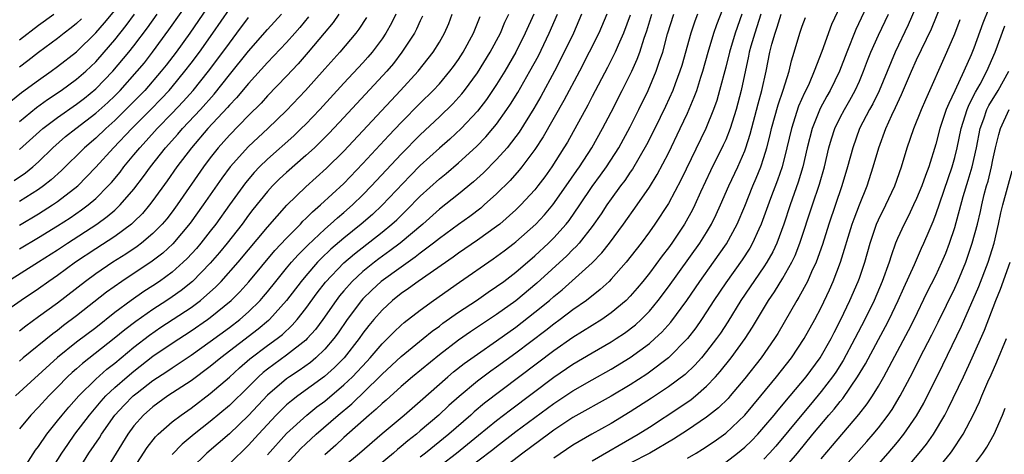
# Model space of a CAD drawing. Units: inches. Extents: x 2604000 to 2607000, y 1476000 to 1479000.
# Drawn here: x 2604867 to 2604970, y 1476149 to 1476194 of the extents above; entities that cross this region are included whole.
import ezdxf

# ---------------------------------------------------------------- set-up
doc = ezdxf.new("R2010")
doc.units = ezdxf.units.IN
doc.header["$MEASUREMENT"] = 0
doc.layers.add('LD26041476_2ft', color=244, linetype='Continuous')

msp = doc.modelspace()

# ---------------------------------------------------------------- linework, layer by layer
at = {"layer": 'LD26041476_2ft'}
for points, elevation in [([(2604963.19, 1476201), (2604960.12, 1476193.88), (2604958.74, 1476191), (2604957.06, 1476186.94), (2604956.4, 1476185.6), (2604956.06, 1476185), (2604955.03, 1476183), (2604954.3, 1476181), (2604953.76, 1476179), (2604953.17, 1476177), (2604951.8, 1476173), (2604951.13, 1476170.87), (2604950.47, 1476169), (2604950, 1476168), (2604949.57, 1476167), (2604948.67, 1476165.33), (2604948.46, 1476165), (2604946.46, 1476161.54), (2604946.12, 1476161), (2604944.72, 1476159), (2604943, 1476156.84), (2604941.46, 1476155), (2604941.25, 1476154.75), (2604940.24, 1476153.76), (2604939, 1476152.77), (2604937, 1476151.41), (2604935.53, 1476150.47), (2604933.04, 1476149), (2604931, 1476147.95)], 9784), ([(2604866.44, 1476177.56), (2604867.63, 1476178.37), (2604868.4, 1476179), (2604869, 1476179.53), (2604870.51, 1476181), (2604871.84, 1476182.16), (2604872.9, 1476183), (2604875, 1476184.6), (2604876.26, 1476185.74), (2604877, 1476186.44), (2604877.55, 1476187), (2604879.35, 1476189), (2604880.1, 1476189.9), (2604880.96, 1476191), (2604882.67, 1476193.33), (2604885.25, 1476197)], 9726), ([(2604887.6, 1476197), (2604884.86, 1476193), (2604883.42, 1476191), (2604882.37, 1476189.63), (2604881.86, 1476189), (2604880.13, 1476187), (2604878.59, 1476185.41), (2604877, 1476183.84), (2604876.05, 1476183), (2604875, 1476182), (2604873.81, 1476181), (2604871.4, 1476178.6), (2604870.35, 1476177.65), (2604869.52, 1476177), (2604869, 1476176.63), (2604867, 1476175.37)], 9728), ([(2604937, 1476148.5), (2604937.89, 1476149), (2604938.58, 1476149.42), (2604939.78, 1476150.22), (2604941, 1476151.11), (2604943.01, 1476153), (2604944.69, 1476155), (2604946.33, 1476157), (2604947.88, 1476159), (2604949.21, 1476161), (2604950.33, 1476163), (2604951, 1476164.28), (2604951.88, 1476166.12), (2604952.27, 1476167), (2604953.02, 1476169), (2604954.24, 1476173), (2604954.44, 1476173.56), (2604955, 1476175.03), (2604955.81, 1476177), (2604956.46, 1476179), (2604957.03, 1476181), (2604957.79, 1476183), (2604958.41, 1476184.41), (2604958.8, 1476185.2), (2604959, 1476185.67), (2604959.43, 1476186.57), (2604960.45, 1476189), (2604961, 1476190.22), (2604962.55, 1476193.45), (2604964, 1476197)], 9786), ([(2604969.11, 1476197), (2604967.95, 1476194.05), (2604967, 1476191.44), (2604966.71, 1476190.71), (2604965.96, 1476189), (2604965, 1476186.95), (2604964.36, 1476185.64), (2604964.11, 1476185), (2604963.43, 1476183), (2604963, 1476181.37), (2604962.27, 1476179), (2604961.92, 1476178.08), (2604961.55, 1476177), (2604961, 1476175.69), (2604960.68, 1476175), (2604960.14, 1476173.86), (2604959.68, 1476173), (2604959, 1476171.49), (2604958.8, 1476171), (2604958.32, 1476169.68), (2604958.12, 1476169), (2604957.4, 1476167), (2604956.54, 1476165), (2604955.57, 1476163), (2604954.54, 1476161), (2604953.3, 1476158.7), (2604952.52, 1476157.48), (2604952.19, 1476157), (2604951, 1476155.45), (2604949.89, 1476154.11), (2604948.97, 1476153.03), (2604946.26, 1476149.74), (2604945.6, 1476149), (2604945, 1476148.37)], 9790), ([(2604867, 1476172.9), (2604869, 1476174.07), (2604870.48, 1476175), (2604871, 1476175.36), (2604873.11, 1476177), (2604874.05, 1476177.95), (2604875, 1476178.95), (2604876.88, 1476181), (2604878.8, 1476183), (2604880.79, 1476185), (2604881.87, 1476186.13), (2604882.68, 1476187), (2604883, 1476187.38), (2604884.35, 1476189), (2604885, 1476189.86), (2604885.86, 1476191), (2604887.28, 1476193), (2604889, 1476195.52)], 9730), ([(2604901, 1476147.64), (2604902.65, 1476149), (2604905, 1476151.06), (2604907.3, 1476153), (2604909, 1476154.47), (2604911.88, 1476157), (2604912.49, 1476157.51), (2604913.61, 1476158.39), (2604915, 1476159.39), (2604917, 1476160.77), (2604919, 1476162.21), (2604921, 1476163.76), (2604922.53, 1476165), (2604923, 1476165.41), (2604923.88, 1476166.12), (2604927, 1476168.94), (2604928.02, 1476169.98), (2604928.81, 1476171), (2604930.29, 1476173), (2604931.71, 1476175), (2604933, 1476176.86), (2604933.82, 1476178.18), (2604935, 1476180.44), (2604936.24, 1476183), (2604937, 1476184.62), (2604937.71, 1476186.29), (2604937.97, 1476187), (2604938.4, 1476188.4), (2604938.6, 1476189), (2604939.15, 1476191), (2604939.76, 1476193), (2604940.08, 1476193.92), (2604941, 1476196.31)], 9768), ([(2604953, 1476195.84), (2604952.09, 1476193.91), (2604951.08, 1476191.08), (2604950.28, 1476189), (2604949.73, 1476187.73), (2604949.39, 1476187), (2604949.26, 1476186.74), (2604948.64, 1476185.36), (2604947.88, 1476183), (2604947.42, 1476181), (2604946.9, 1476179), (2604946.41, 1476177.59), (2604945.68, 1476175.68), (2604944.72, 1476173), (2604944.47, 1476172.47), (2604943.81, 1476171), (2604943.52, 1476170.48), (2604942.73, 1476169.27), (2604941, 1476166.83), (2604939.77, 1476165), (2604939, 1476163.8), (2604938.47, 1476163), (2604937.86, 1476162.14), (2604936.99, 1476161.01), (2604935.01, 1476158.99), (2604933, 1476157.48), (2604932.72, 1476157.28), (2604931, 1476156.18), (2604929, 1476154.97), (2604925, 1476152.74), (2604923, 1476151.42), (2604922.42, 1476151), (2604919.73, 1476149), (2604917.05, 1476146.95)], 9778), ([(2604955.76, 1476195.76), (2604954.63, 1476193.37), (2604953.68, 1476191), (2604952.91, 1476189), (2604951.95, 1476187), (2604951.6, 1476186.4), (2604950.9, 1476185.1), (2604950.05, 1476183), (2604949.55, 1476181), (2604949.09, 1476179), (2604948.6, 1476177.4), (2604947.76, 1476175), (2604947.1, 1476173), (2604946.36, 1476171), (2604945.92, 1476170.08), (2604945.31, 1476169), (2604945, 1476168.52), (2604942.6, 1476165), (2604941.23, 1476162.77), (2604940.44, 1476161.56), (2604940.03, 1476161), (2604939, 1476159.66), (2604938.45, 1476159), (2604937.77, 1476158.23), (2604936.74, 1476157.26), (2604935, 1476155.94), (2604933.24, 1476154.76), (2604931, 1476153.32), (2604929, 1476152.12), (2604926.98, 1476151), (2604925, 1476149.84), (2604923, 1476148.49)], 9780), ([(2604897.29, 1476194.71), (2604896.39, 1476193.6), (2604895.87, 1476193), (2604895, 1476192.03), (2604893, 1476189.94), (2604891, 1476187.74), (2604889.76, 1476186.24), (2604889, 1476185.44), (2604888.8, 1476185.2), (2604886.76, 1476183), (2604885.04, 1476181), (2604883.51, 1476179), (2604882.48, 1476177.52), (2604881, 1476175.46), (2604880.65, 1476175), (2604879.89, 1476174.11), (2604879, 1476173.22), (2604878.75, 1476173), (2604877, 1476171.71), (2604875, 1476170.41), (2604872.88, 1476169), (2604871, 1476167.63), (2604870.08, 1476167), (2604869, 1476166.23), (2604867.19, 1476165), (2604865, 1476163.45)], 9736), ([(2604865.77, 1476167), (2604869, 1476169.03), (2604871, 1476170.3), (2604872.04, 1476171), (2604875.11, 1476173), (2604876.21, 1476173.79), (2604877, 1476174.47), (2604877.57, 1476175), (2604879, 1476176.65), (2604880.02, 1476177.98), (2604880.74, 1476179), (2604882.31, 1476181), (2604883.59, 1476182.41), (2604884.09, 1476183), (2604885.97, 1476185), (2604887.4, 1476186.6), (2604889, 1476188.63), (2604891, 1476191.12), (2604893, 1476193.39), (2604894.46, 1476195)], 9734), ([(2604866.11, 1476185.89), (2604867.22, 1476186.78), (2604869, 1476188.09), (2604870.32, 1476189), (2604871, 1476189.49), (2604873, 1476191.05), (2604875, 1476193.03), (2604875.92, 1476194.08), (2604877, 1476195.38)], 9720), ([(2604906.44, 1476195), (2604905.97, 1476194.03), (2604905.39, 1476193), (2604905, 1476192.42), (2604903.97, 1476191), (2604903.52, 1476190.48), (2604903, 1476189.89), (2604901, 1476187.76), (2604898.47, 1476185), (2604897, 1476183.48), (2604896.52, 1476183), (2604895.74, 1476182.26), (2604893, 1476179.8), (2604892.17, 1476179), (2604891.6, 1476178.4), (2604890.68, 1476177.32), (2604889, 1476175.03), (2604887.57, 1476173), (2604887, 1476172.26), (2604886.01, 1476171), (2604885.55, 1476170.45), (2604884.59, 1476169.41), (2604884.15, 1476169), (2604883, 1476167.98), (2604881.68, 1476167), (2604881, 1476166.54), (2604880.05, 1476165.95), (2604878.7, 1476165), (2604877, 1476163.73), (2604875, 1476162.15), (2604873, 1476160.63), (2604871, 1476159.03), (2604866.58, 1476155)], 9742), ([(2604900.48, 1476195), (2604899.87, 1476194.13), (2604898.95, 1476193), (2604897.27, 1476191), (2604896.21, 1476189.79), (2604895, 1476188.5), (2604893, 1476186.43), (2604892.32, 1476185.68), (2604891, 1476184.37), (2604889, 1476182.32), (2604887.83, 1476181), (2604887, 1476179.95), (2604886.29, 1476179), (2604883.52, 1476175), (2604883, 1476174.3), (2604882.44, 1476173.56), (2604881.96, 1476173), (2604881, 1476172.02), (2604879.79, 1476171), (2604879.34, 1476170.66), (2604878.14, 1476169.86), (2604876.78, 1476169), (2604875, 1476167.78), (2604873.93, 1476167), (2604871, 1476164.73), (2604869, 1476163.27), (2604867.68, 1476162.32), (2604867, 1476161.79)], 9738), ([(2604867, 1476180.8), (2604869.46, 1476183), (2604871, 1476184.16), (2604873, 1476185.56), (2604873.81, 1476186.19), (2604875, 1476187.16), (2604876.79, 1476189), (2604878.48, 1476191), (2604879, 1476191.67), (2604880.43, 1476193.57), (2604881.45, 1476195)], 9724), ([(2604867, 1476183.75), (2604868.8, 1476185.2), (2604869.95, 1476186.05), (2604871.39, 1476187), (2604873, 1476188.17), (2604873.95, 1476189), (2604875, 1476190), (2604875.9, 1476191), (2604877, 1476192.29), (2604878.2, 1476193.8), (2604879.08, 1476195)], 9722), ([(2604867, 1476192.29), (2604869, 1476193.85), (2604870.6, 1476195)], 9716), ([(2604909.24, 1476194.76), (2604909, 1476194.29), (2604908.6, 1476193.4), (2604908.39, 1476193), (2604907.08, 1476191), (2604906.18, 1476189.82), (2604905.49, 1476189), (2604901, 1476184.16), (2604899.47, 1476182.53), (2604898.47, 1476181.53), (2604897.91, 1476181), (2604897, 1476180.17), (2604895, 1476178.41), (2604894.27, 1476177.73), (2604893.53, 1476177), (2604893, 1476176.43), (2604891.47, 1476174.53), (2604891, 1476173.92), (2604890.33, 1476173), (2604888.77, 1476171), (2604887.97, 1476170.03), (2604887, 1476168.9), (2604885.14, 1476167), (2604883.95, 1476166.05), (2604883, 1476165.37), (2604882.45, 1476165), (2604881, 1476164.07), (2604879.2, 1476162.81), (2604878.06, 1476161.94), (2604876.95, 1476161), (2604873.61, 1476158.39), (2604873, 1476157.84), (2604872.54, 1476157.45), (2604872.06, 1476157), (2604871, 1476155.91), (2604870.09, 1476155), (2604869, 1476153.81), (2604868.21, 1476153), (2604867, 1476151.54)], 9744), ([(2604903.36, 1476194.64), (2604902.57, 1476193.43), (2604902.25, 1476193), (2604900.57, 1476191), (2604899, 1476189.26), (2604896.99, 1476187), (2604895, 1476184.91), (2604893.03, 1476183), (2604891, 1476181.12), (2604889.1, 1476179), (2604888.2, 1476177.8), (2604886.27, 1476175), (2604884.91, 1476173.09), (2604883.07, 1476170.93), (2604882.02, 1476169.97), (2604880.9, 1476169.1), (2604877.75, 1476167), (2604876.14, 1476165.86), (2604873, 1476163.38), (2604871.63, 1476162.37), (2604871, 1476161.87), (2604870.49, 1476161.51), (2604867.41, 1476159), (2604867, 1476158.65)], 9740), ([(2604867, 1476170.42), (2604869, 1476171.58), (2604871, 1476172.81), (2604872.33, 1476173.67), (2604873.52, 1476174.48), (2604874.21, 1476175), (2604875, 1476175.68), (2604876.32, 1476177), (2604876.64, 1476177.36), (2604877.55, 1476178.45), (2604877.96, 1476179), (2604879, 1476180.24), (2604879.61, 1476181), (2604880.28, 1476181.72), (2604881.44, 1476183), (2604883, 1476184.6), (2604884.16, 1476185.84), (2604885.2, 1476187), (2604886.8, 1476189), (2604888.31, 1476191), (2604889, 1476191.96), (2604889.8, 1476193), (2604891, 1476194.63)], 9732), ([(2604873.5, 1476194.5), (2604873, 1476194.02), (2604872.43, 1476193.57), (2604871.68, 1476193), (2604871, 1476192.45), (2604869, 1476190.97), (2604867.89, 1476190.11), (2604867, 1476189.45)], 9718), ([(2604867.24, 1476147), (2604868.69, 1476149.31), (2604869, 1476149.72), (2604869.87, 1476151), (2604871, 1476152.39), (2604871.47, 1476153), (2604872.17, 1476153.83), (2604873.22, 1476155), (2604875, 1476156.77), (2604876.18, 1476157.82), (2604877, 1476158.45), (2604879, 1476160.11), (2604880.62, 1476161.38), (2604881.81, 1476162.19), (2604885, 1476164.28), (2604885.96, 1476165), (2604887.58, 1476166.42), (2604888.13, 1476167), (2604889.91, 1476169), (2604893, 1476172.68), (2604895.02, 1476174.97), (2604897, 1476176.91), (2604899.16, 1476178.84), (2604901, 1476180.64), (2604906.94, 1476187), (2604908.77, 1476189), (2604910.36, 1476191), (2604911, 1476192.04), (2604911.55, 1476193), (2604911.98, 1476194.02), (2604912.35, 1476195)], 9746), ([(2604870.21, 1476147), (2604871.45, 1476149), (2604872.07, 1476149.93), (2604872.81, 1476151), (2604874.34, 1476153), (2604875.56, 1476154.44), (2604876.07, 1476155), (2604877, 1476155.87), (2604878.28, 1476157), (2604879, 1476157.6), (2604881, 1476159.15), (2604883, 1476160.52), (2604885, 1476161.82), (2604886.72, 1476163), (2604887, 1476163.2), (2604889.18, 1476165), (2604890.09, 1476165.91), (2604891.05, 1476166.95), (2604893.78, 1476170.22), (2604895, 1476171.53), (2604896.45, 1476173), (2604896.71, 1476173.29), (2604897, 1476173.57), (2604897.71, 1476174.29), (2604898.55, 1476175), (2604901, 1476177.26), (2604903, 1476179.34), (2604905.71, 1476182.29), (2604907, 1476183.63), (2604909, 1476185.66), (2604910.35, 1476187), (2604911, 1476187.7), (2604912.1, 1476189), (2604912.48, 1476189.52), (2604913, 1476190.24), (2604913.5, 1476191), (2604914.59, 1476193), (2604915.27, 1476194.73)], 9748), ([(2604873.07, 1476147), (2604874.29, 1476149), (2604875.38, 1476150.62), (2604875.6, 1476151), (2604877.02, 1476153), (2604877.97, 1476154.03), (2604878.92, 1476155), (2604879.33, 1476155.33), (2604881, 1476156.62), (2604882.44, 1476157.56), (2604883, 1476157.95), (2604883.65, 1476158.35), (2604885, 1476159.27), (2604887, 1476160.69), (2604889, 1476162.16), (2604890.09, 1476163), (2604891, 1476163.81), (2604892.22, 1476165), (2604892.59, 1476165.41), (2604893, 1476165.89), (2604893.88, 1476167), (2604895, 1476168.38), (2604895.51, 1476169), (2604896.21, 1476169.79), (2604897.21, 1476170.79), (2604899, 1476172.47), (2604899.61, 1476173), (2604900.33, 1476173.67), (2604901, 1476174.23), (2604901.89, 1476175), (2604903, 1476176.08), (2604903.9, 1476177), (2604907, 1476180.34), (2604909, 1476182.34), (2604911, 1476184.22), (2604912.41, 1476185.59), (2604913.36, 1476186.64), (2604913.64, 1476187), (2604915, 1476188.85), (2604916.33, 1476191), (2604917.4, 1476193), (2604917.86, 1476194.14), (2604918.27, 1476195)], 9750), ([(2604920.89, 1476195), (2604920, 1476193), (2604919, 1476191), (2604917.85, 1476189), (2604917, 1476187.61), (2604915.95, 1476186.05), (2604915, 1476184.82), (2604913.28, 1476183), (2604912.1, 1476181.9), (2604911, 1476180.94), (2604909, 1476179.13), (2604907.94, 1476178.06), (2604905.01, 1476174.99), (2604903.98, 1476174.02), (2604902.8, 1476173), (2604901, 1476171.54), (2604899.64, 1476170.36), (2604898.61, 1476169.39), (2604898.24, 1476169), (2604897, 1476167.59), (2604896.51, 1476167), (2604895, 1476164.99), (2604893.22, 1476163), (2604893.11, 1476162.89), (2604892.02, 1476161.98), (2604888.11, 1476159), (2604887, 1476158.07), (2604885, 1476156.57), (2604882.57, 1476155), (2604881, 1476153.87), (2604880, 1476153), (2604879, 1476151.86), (2604878.38, 1476151), (2604875.93, 1476147)], 9752), ([(2604879, 1476147.44), (2604880.39, 1476149.61), (2604881.27, 1476150.73), (2604881.55, 1476151), (2604883, 1476152.28), (2604883.94, 1476153), (2604885, 1476153.73), (2604887, 1476155.24), (2604889, 1476156.98), (2604890.06, 1476157.94), (2604891.13, 1476158.87), (2604893, 1476160.27), (2604894, 1476161), (2604894.56, 1476161.44), (2604895.59, 1476162.41), (2604896.11, 1476163), (2604897, 1476164.15), (2604898.2, 1476165.8), (2604899.07, 1476166.93), (2604901, 1476168.93), (2604902.11, 1476169.89), (2604905, 1476172.16), (2604906.02, 1476173), (2604906.54, 1476173.46), (2604907.55, 1476174.45), (2604909, 1476175.91), (2604911, 1476177.73), (2604911.7, 1476178.3), (2604913, 1476179.4), (2604914.88, 1476181.12), (2604915.87, 1476182.13), (2604916.62, 1476183), (2604917, 1476183.47), (2604918.08, 1476185), (2604918.45, 1476185.55), (2604919.21, 1476186.79), (2604920.49, 1476189), (2604921.37, 1476190.63), (2604922.52, 1476193), (2604923.37, 1476195)], 9754), ([(2604925.9, 1476195), (2604925.05, 1476193), (2604924.09, 1476191), (2604923.07, 1476189), (2604921.63, 1476186.37), (2604920.89, 1476185.11), (2604919.36, 1476182.64), (2604919, 1476182.16), (2604918.1, 1476181), (2604917, 1476179.75), (2604915.63, 1476178.37), (2604914.58, 1476177.42), (2604913, 1476176.13), (2604911, 1476174.56), (2604909.26, 1476173), (2604906.88, 1476171), (2604905.81, 1476170.19), (2604904.65, 1476169.35), (2604904.19, 1476169), (2604903, 1476168.04), (2604901.88, 1476167), (2604901, 1476166.02), (2604900.54, 1476165.47), (2604900.18, 1476165), (2604898.78, 1476163), (2604898.03, 1476161.97), (2604897.16, 1476161), (2604897, 1476160.84), (2604895, 1476159.26), (2604893, 1476157.81), (2604892.55, 1476157.45), (2604892.05, 1476157), (2604891, 1476155.95), (2604889, 1476153.99), (2604887, 1476152.32), (2604885.3, 1476151), (2604884.05, 1476149.95), (2604883, 1476148.86)], 9756), ([(2604928.54, 1476195), (2604927.71, 1476193), (2604926.71, 1476191), (2604925.67, 1476189), (2604924.05, 1476185.95), (2604921.86, 1476182.14), (2604921, 1476180.82), (2604919.65, 1476179), (2604919.37, 1476178.63), (2604918.42, 1476177.58), (2604917, 1476176.17), (2604915.71, 1476175), (2604915.33, 1476174.67), (2604914.19, 1476173.81), (2604913, 1476172.97), (2604911, 1476171.49), (2604910.4, 1476171), (2604909, 1476169.95), (2604908.47, 1476169.53), (2604907, 1476168.5), (2604904.92, 1476167), (2604903.92, 1476166.08), (2604903, 1476165.18), (2604902.84, 1476165), (2604901.35, 1476163), (2604900.4, 1476161.6), (2604899.94, 1476161), (2604899, 1476159.89), (2604898.07, 1476159), (2604897.49, 1476158.51), (2604896.33, 1476157.67), (2604895.29, 1476157), (2604895, 1476156.79), (2604893, 1476155.08), (2604891, 1476152.95), (2604889, 1476151.04), (2604886.63, 1476149), (2604885, 1476147.4)], 9758), ([(2604931, 1476194.88), (2604930.3, 1476193), (2604929.74, 1476191.74), (2604929.43, 1476191), (2604928.61, 1476189.39), (2604927, 1476186.37), (2604926.54, 1476185.46), (2604924.41, 1476181.59), (2604924.05, 1476181), (2604922.78, 1476179), (2604922.04, 1476177.96), (2604921.32, 1476177), (2604921, 1476176.6), (2604919.53, 1476175), (2604919.26, 1476174.74), (2604919, 1476174.49), (2604917.33, 1476173), (2604917, 1476172.74), (2604915, 1476171.3), (2604913, 1476169.94), (2604912.46, 1476169.54), (2604908.79, 1476167), (2604907.76, 1476166.24), (2604907, 1476165.72), (2604906.09, 1476165), (2604905, 1476164), (2604904.13, 1476163), (2604903.62, 1476162.38), (2604903, 1476161.58), (2604902.6, 1476161), (2604901.04, 1476159), (2604900.03, 1476157.97), (2604898.97, 1476157.03), (2604896.16, 1476155), (2604895.5, 1476154.5), (2604895, 1476154.07), (2604894.45, 1476153.55), (2604893.91, 1476153), (2604892.04, 1476151), (2604891, 1476149.85), (2604889, 1476147.9)], 9760), ([(2604893, 1476148.82), (2604895, 1476151.06), (2604897.11, 1476153), (2604898.16, 1476153.85), (2604899, 1476154.47), (2604901, 1476156.15), (2604901.9, 1476157), (2604903.39, 1476158.61), (2604903.75, 1476159), (2604905, 1476160.47), (2604905.56, 1476161), (2604906.27, 1476161.73), (2604907, 1476162.41), (2604907.31, 1476162.69), (2604909, 1476164), (2604910.37, 1476165), (2604913.1, 1476166.9), (2604916.65, 1476169.35), (2604917.8, 1476170.2), (2604918.83, 1476171), (2604919, 1476171.14), (2604921.1, 1476173), (2604922.02, 1476173.98), (2604922.9, 1476175), (2604924.29, 1476177), (2604925.39, 1476178.61), (2604925.68, 1476179), (2604926.99, 1476181), (2604928.1, 1476183), (2604929, 1476184.73), (2604930.16, 1476187), (2604931.15, 1476189), (2604931.73, 1476190.27), (2604931.99, 1476191), (2604932.46, 1476192.46), (2604932.75, 1476193.25), (2604933.27, 1476195)], 9762), ([(2604895, 1476147.87), (2604896.5, 1476149.5), (2604897, 1476149.98), (2604898.11, 1476151), (2604900.4, 1476153), (2604901.82, 1476154.18), (2604904.73, 1476157), (2604905, 1476157.29), (2604907, 1476159.12), (2604909.32, 1476161), (2604910.23, 1476161.77), (2604911, 1476162.32), (2604911.38, 1476162.62), (2604913, 1476163.76), (2604914.88, 1476165), (2604916.12, 1476165.88), (2604917, 1476166.46), (2604917.74, 1476167), (2604919, 1476167.96), (2604921, 1476169.69), (2604922.42, 1476171), (2604923, 1476171.57), (2604924.29, 1476173), (2604924.61, 1476173.39), (2604925.71, 1476175), (2604927, 1476176.92), (2604927.88, 1476178.12), (2604928.51, 1476179), (2604929.8, 1476181), (2604931, 1476183.2), (2604931.9, 1476185), (2604932.87, 1476187), (2604933.72, 1476189), (2604934.07, 1476190.07), (2604934.4, 1476191), (2604934.91, 1476192.91), (2604935.55, 1476195)], 9764), ([(2604938.03, 1476195), (2604937.75, 1476194.25), (2604937.34, 1476193), (2604936.39, 1476189.61), (2604936.19, 1476189), (2604935.69, 1476187.69), (2604935.45, 1476187), (2604934.69, 1476185.31), (2604933.58, 1476183), (2604932.71, 1476181.29), (2604931.24, 1476178.76), (2604931, 1476178.43), (2604930.43, 1476177.57), (2604929.99, 1476177), (2604929, 1476175.64), (2604928.55, 1476175), (2604927.94, 1476174.06), (2604927, 1476172.74), (2604925.64, 1476171), (2604925.34, 1476170.66), (2604925, 1476170.34), (2604924.34, 1476169.66), (2604921.2, 1476166.8), (2604919, 1476164.97), (2604917, 1476163.54), (2604914.27, 1476161.73), (2604913, 1476160.84), (2604911, 1476159.3), (2604908.18, 1476157), (2604907, 1476155.99), (2604905.43, 1476154.57), (2604905, 1476154.22), (2604904.39, 1476153.61), (2604903.64, 1476153), (2604901, 1476150.64), (2604900.15, 1476149.85), (2604899, 1476148.85)], 9766), ([(2604942.69, 1476195), (2604941.98, 1476193), (2604941.38, 1476191), (2604941, 1476189.45), (2604940.36, 1476187), (2604940.06, 1476185.94), (2604939.73, 1476185), (2604938.92, 1476183), (2604936.33, 1476177.67), (2604935, 1476175.15), (2604933.59, 1476173), (2604933, 1476172.18), (2604932.13, 1476171), (2604930.57, 1476169), (2604929, 1476167.22), (2604928.78, 1476167), (2604927.85, 1476166.15), (2604926.4, 1476165), (2604925, 1476164.01), (2604923.67, 1476163), (2604923, 1476162.52), (2604922.15, 1476161.85), (2604919, 1476159.47), (2604917, 1476158), (2604916.41, 1476157.59), (2604915, 1476156.54), (2604913.06, 1476154.94), (2604912, 1476154), (2604910.94, 1476153), (2604909, 1476151.34), (2604908.6, 1476151), (2604907.69, 1476150.31), (2604907, 1476149.7), (2604906.61, 1476149.39), (2604906.18, 1476149), (2604903.79, 1476147)], 9770), ([(2604944.69, 1476195), (2604944.04, 1476193), (2604943.63, 1476191.63), (2604943.46, 1476191), (2604943.4, 1476190.6), (2604942.62, 1476187), (2604942.08, 1476185), (2604941.45, 1476183), (2604941, 1476181.83), (2604940.75, 1476181.25), (2604939.41, 1476178.59), (2604938.36, 1476176.36), (2604937.75, 1476175), (2604937.51, 1476174.49), (2604936.68, 1476173), (2604935.34, 1476171), (2604935, 1476170.53), (2604934.33, 1476169.67), (2604933, 1476167.86), (2604932.32, 1476167), (2604931.72, 1476166.28), (2604931, 1476165.44), (2604930.56, 1476165), (2604929, 1476163.69), (2604928.01, 1476163), (2604925, 1476161.11), (2604923, 1476159.73), (2604915.74, 1476154.26), (2604914.66, 1476153.34), (2604914.3, 1476153), (2604912.01, 1476151), (2604909.54, 1476149), (2604909, 1476148.59)], 9772), ([(2604909.52, 1476146.48), (2604912.78, 1476149), (2604915.11, 1476150.89), (2604917, 1476152.44), (2604918.44, 1476153.56), (2604923, 1476156.97), (2604925, 1476158.32), (2604927, 1476159.51), (2604929, 1476160.67), (2604929.52, 1476161), (2604930.41, 1476161.59), (2604931.54, 1476162.46), (2604932.13, 1476163), (2604933, 1476163.89), (2604933.92, 1476165), (2604935, 1476166.44), (2604938.29, 1476171), (2604939, 1476172.13), (2604939.52, 1476173), (2604940.01, 1476173.99), (2604940.47, 1476175), (2604941.32, 1476177), (2604942.26, 1476179), (2604943, 1476180.68), (2604943.12, 1476181), (2604943.57, 1476182.43), (2604944.41, 1476185.59), (2604944.8, 1476187), (2604945.23, 1476189), (2604945.62, 1476191), (2604945.83, 1476191.83), (2604946.17, 1476193), (2604946.39, 1476193.61), (2604946.8, 1476195)], 9774), ([(2604913.46, 1476147), (2604916.6, 1476149.4), (2604917, 1476149.72), (2604919, 1476151.27), (2604923, 1476154.21), (2604925, 1476155.54), (2604927, 1476156.69), (2604929, 1476157.81), (2604931, 1476159.04), (2604933, 1476160.49), (2604933.59, 1476161), (2604934.32, 1476161.68), (2604935.26, 1476162.74), (2604936.92, 1476165), (2604938.28, 1476167), (2604939.72, 1476169), (2604941.07, 1476170.93), (2604942.21, 1476173), (2604943, 1476174.88), (2604943.83, 1476177), (2604944.19, 1476177.81), (2604944.67, 1476179), (2604945, 1476179.96), (2604945.32, 1476181), (2604945.66, 1476182.34), (2604945.8, 1476183), (2604946.5, 1476185.5), (2604947.03, 1476187.03), (2604947.64, 1476189), (2604947.89, 1476190.11), (2604948.17, 1476191), (2604948.76, 1476193), (2604949, 1476193.72), (2604949.35, 1476194.65)], 9776), ([(2604927, 1476148.19), (2604928.77, 1476149.23), (2604929.83, 1476149.83), (2604931.82, 1476151), (2604933, 1476151.74), (2604936.19, 1476153.81), (2604937.37, 1476154.63), (2604937.82, 1476155), (2604939, 1476156.03), (2604939.93, 1476157), (2604940.43, 1476157.57), (2604941.58, 1476159), (2604943.05, 1476161), (2604943.81, 1476162.19), (2604945.49, 1476165), (2604946.11, 1476165.89), (2604947, 1476167.33), (2604947.94, 1476169), (2604948.28, 1476169.72), (2604948.78, 1476171), (2604950.09, 1476175), (2604950.82, 1476177.18), (2604951.34, 1476179), (2604951.81, 1476181), (2604952.07, 1476181.93), (2604952.42, 1476183), (2604953, 1476184.18), (2604953.43, 1476185), (2604954.01, 1476185.99), (2604954.56, 1476187), (2604955, 1476187.96), (2604955.45, 1476189), (2604955.87, 1476190.13), (2604956.22, 1476191), (2604957, 1476192.78), (2604958.04, 1476195)], 9782), ([(2604941, 1476148.05), (2604942.25, 1476149), (2604943, 1476149.62), (2604943.7, 1476150.3), (2604944.35, 1476151), (2604945, 1476151.72), (2604946.06, 1476153), (2604946.48, 1476153.52), (2604947.75, 1476155), (2604949.42, 1476157), (2604950.88, 1476159), (2604952.03, 1476161), (2604952.35, 1476161.65), (2604953.06, 1476163), (2604954.01, 1476165), (2604954.88, 1476167), (2604955, 1476167.33), (2604955.57, 1476169), (2604956.13, 1476171), (2604956.8, 1476173), (2604957, 1476173.46), (2604957.76, 1476175), (2604958.7, 1476177), (2604959.41, 1476179), (2604960.01, 1476181), (2604960.7, 1476183), (2604961.51, 1476185), (2604961.95, 1476186.05), (2604964.18, 1476191), (2604965, 1476192.93), (2604965.57, 1476194.43)], 9788), ([(2604947, 1476147.21), (2604948.51, 1476149), (2604950.14, 1476151), (2604951.82, 1476153), (2604952.37, 1476153.63), (2604953, 1476154.43), (2604953.26, 1476154.74), (2604954.82, 1476157), (2604955.65, 1476158.35), (2604957, 1476160.9), (2604957.74, 1476162.26), (2604958.12, 1476163), (2604959.08, 1476165), (2604959.66, 1476166.34), (2604960.78, 1476168.78), (2604961.52, 1476170.48), (2604961.76, 1476171), (2604962.3, 1476172.3), (2604962.73, 1476173.27), (2604963, 1476173.99), (2604964.73, 1476179), (2604965, 1476179.99), (2604965.24, 1476181), (2604965.65, 1476183), (2604966.29, 1476185), (2604966.49, 1476185.51), (2604967.18, 1476186.82), (2604967.65, 1476187.65), (2604968.37, 1476189), (2604969.23, 1476191), (2604970.24, 1476193.76)], 9792), ([(2604951, 1476148.43), (2604952.19, 1476149.81), (2604954.94, 1476153.06), (2604955.82, 1476154.18), (2604956.37, 1476155), (2604957, 1476156.03), (2604957.56, 1476157), (2604960.16, 1476161.84), (2604960.74, 1476163), (2604962.12, 1476165.88), (2604963, 1476167.61), (2604963.65, 1476169), (2604964.05, 1476169.95), (2604964.45, 1476171), (2604965, 1476172.65), (2604965.89, 1476175.89), (2604966.41, 1476177.59), (2604966.82, 1476179), (2604967.26, 1476181), (2604967.65, 1476183), (2604968.03, 1476184.03), (2604968.36, 1476185), (2604968.58, 1476185.42), (2604969.54, 1476187), (2604970.67, 1476189)], 9794), ([(2604953, 1476147.07), (2604955.78, 1476150.22), (2604956.45, 1476151), (2604957, 1476151.67), (2604958.02, 1476153), (2604958.43, 1476153.57), (2604959.29, 1476155), (2604960.57, 1476157.43), (2604961.35, 1476159), (2604962.6, 1476161.4), (2604963.27, 1476162.73), (2604965, 1476166.3), (2604965.31, 1476167), (2604966.14, 1476169), (2604966.37, 1476169.63), (2604966.83, 1476171), (2604967.37, 1476173), (2604967.68, 1476174.32), (2604967.82, 1476175), (2604968.09, 1476176.09), (2604968.33, 1476177), (2604968.49, 1476177.51), (2604968.85, 1476179), (2604969, 1476179.74), (2604969.28, 1476181), (2604969.6, 1476182.4), (2604969.77, 1476183), (2604970.68, 1476185)], 9796), ([(2604957, 1476147.84), (2604958.01, 1476149), (2604959, 1476150.17), (2604959.67, 1476151), (2604961, 1476152.92), (2604961.75, 1476154.25), (2604963.75, 1476158.25), (2604965.7, 1476162.3), (2604967.52, 1476166.48), (2604968.49, 1476169), (2604969.12, 1476171), (2604969.58, 1476173), (2604969.83, 1476174.17), (2604970.03, 1476175), (2604971, 1476178.59)], 9798), ([(2604958.39, 1476145.61), (2604961.28, 1476149), (2604962.04, 1476149.96), (2604962.78, 1476151), (2604963.96, 1476153), (2604964.32, 1476153.68), (2604965.91, 1476157), (2604966.83, 1476159), (2604968.11, 1476161.89), (2604969.31, 1476165), (2604969.8, 1476166.2), (2604970.8, 1476169)], 9800), ([(2604962.05, 1476145.95), (2604964.54, 1476149), (2604964.74, 1476149.26), (2604965.89, 1476151), (2604966.95, 1476153.05), (2604967.6, 1476154.4), (2604967.84, 1476155), (2604968.47, 1476156.47), (2604968.8, 1476157.2), (2604969.41, 1476158.59), (2604970.41, 1476161)], 9802), ([(2604967, 1476147.75), (2604967.95, 1476149), (2604968.36, 1476149.64), (2604969.12, 1476151), (2604969.99, 1476153), (2604970.29, 1476153.71)], 9804)]:
    msp.add_lwpolyline(points, dxfattribs=dict(at, elevation=elevation))

doc.saveas('drawing.dxf')
